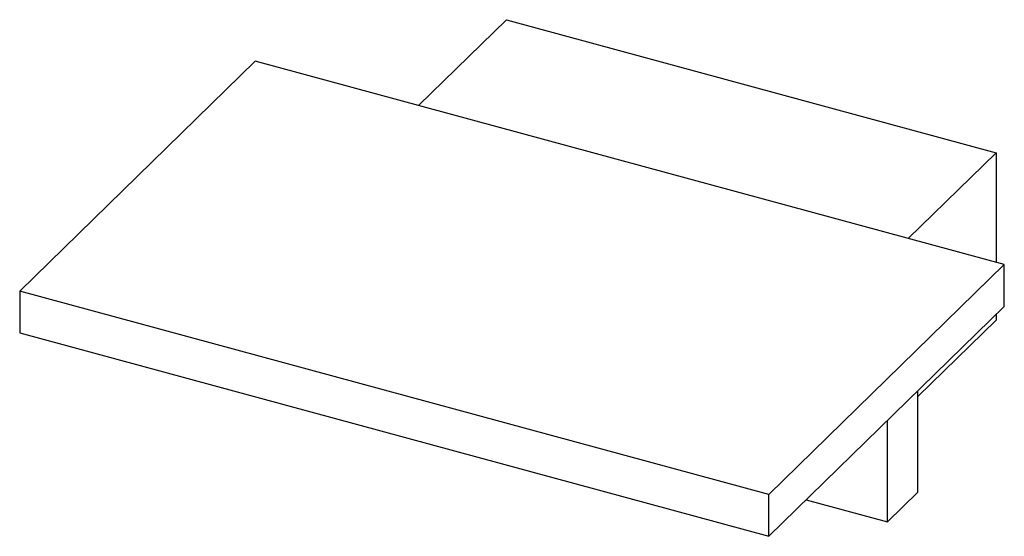
# Paper-space layout '_Trimetrisch' of a CAD drawing. Units: millimetres. Extents: x -18.7 to 11.5, y -3.8 to 12.1.
import ezdxf

# ---------------------------------------------------------------- set-up
doc = ezdxf.new("R2010")
doc.units = ezdxf.units.MM

psp = doc.layouts.new('_Trimetrisch')

# ---------------------------------------------------------------- linework, layer by layer
at = {"color": 7, "linetype": 'Continuous', "lineweight": 25}
for p, q in [((-3.784, 12.116), (-6.487, 9.478)), ((-3.784, 12.116), (11.251, 8.03)), ((-18.731, 3.779), (-11.497, 10.839)), ((11.497, 4.59), (-11.497, 10.839)), ((11.251, 8.03), (8.548, 5.391)), ((11.251, 8.03), (11.251, 4.657)), ((4.264, -2.471), (11.497, 4.59)), ((11.497, 3.304), (11.497, 4.59)), ((4.264, -2.471), (-18.731, 3.779)), ((-18.731, 3.779), (-18.731, 2.493)), ((4.264, -3.756), (11.497, 3.304)), ((11.251, 3.064), (11.251, 2.887)), ((11.251, 2.887), (8.844, 0.537)), ((-18.731, 2.493), (4.264, -3.756)), ((8.844, -2.404), (8.844, 0.714)), ((7.911, -3.315), (7.911, -0.197)), ((7.911, -3.315), (8.844, -2.404)), ((4.264, -3.756), (4.264, -2.471)), ((5.412, -2.636), (7.911, -3.315))]:
    psp.add_line(p, q, dxfattribs=at)

doc.saveas('drawing.dxf')
